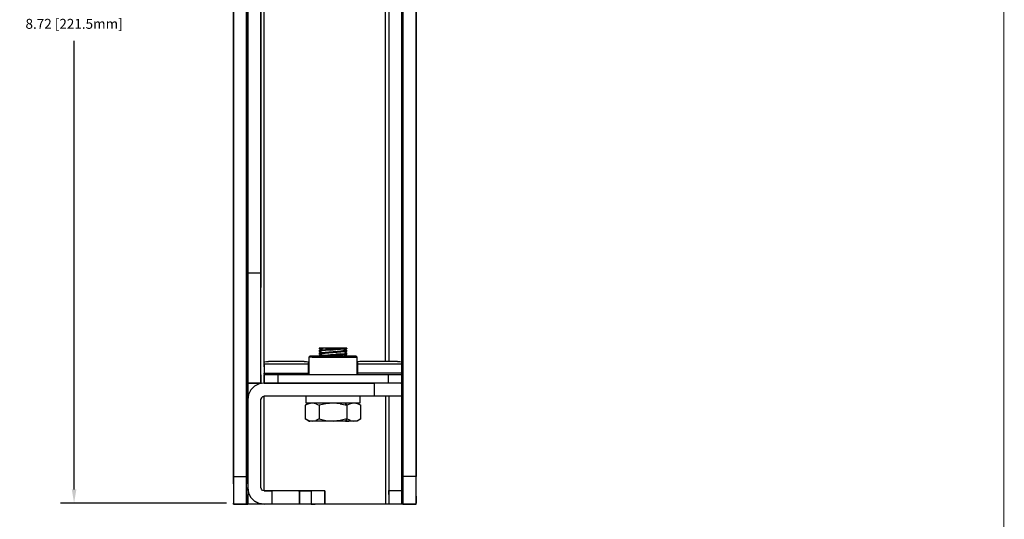
# Model space of a CAD drawing. Extents: x -0.1 to 34.1, y -0.1 to 22.1.
# Drawn here: x 24.8 to 33.8, y 4.7 to 9.2 of the extents above; entities that cross this region are included whole.
import ezdxf

# ---------------------------------------------------------------- set-up
doc = ezdxf.new("R2010")
doc.units = 0
doc.header["$MEASUREMENT"] = 0
doc.header["$PDMODE"] = 2
doc.header["$PDSIZE"] = 0.075
doc.layers.get('Defpoints').update_dxf_attribs({"linetype": 'CONTINUOUS'})
for name, color, linetype in [('Dimension', 6, 'CONTINUOUS'), ('Object', 5, 'CONTINUOUS'), ('Title Block', 3, 'CONTINUOUS')]:
    doc.layers.add(name, color=color, linetype=linetype)
doc.styles.get("Standard").update_dxf_attribs({"font": 'technic_.ttf'})
doc.dimstyles.get("Standard").update_dxf_attribs({"dimtxt": 0.09, "dimasz": 0.125, "dimexe": 0.125, "dimexo": 0.0625, "dimgap": 0.09, "dimtad": 0, "dimtih": 1, "dimtoh": 1, "dimzin": 0, "dimdsep": 46, "dimtxsty": 'STANDARD', "dimcen": 0.09, "dimadec": 0, "dimazin": 0, "dimtfac": 1, "dimtofl": 0, "dimtmove": 0, "dimatfit": 3, "dimfxl": 1, "dimtolj": 1, "dimtzin": 0, "dimarcsym": 0})

# ---------------------------------------------------------------- blocks, each defined once
blk = doc.blocks.new('*D2')
at = {"layer": 'Defpoints', "color": 0}
for p in [(26.75, 13.5437), (25.3026, 4.8315), (26.75, 4.8315)]:
    blk.add_point(p, dxfattribs=at)
at = {"layer": 'Dimension', "color": 0, "lineweight": -2}
for p, q in [((26.6875, 13.5437), (25.1776, 13.5437)), ((25.3026, 13.4187), (25.3026, 9.3406)), ((25.3026, 4.9565), (25.3026, 9.0346)), ((26.6875, 4.8315), (25.1776, 4.8315))]:
    blk.add_line(p, q, dxfattribs=at)
at = {"layer": 'Dimension', "color": 0}
for points in [[(25.2817, 13.4187), (25.3234, 13.4187), (25.3026, 13.5437)], [(25.2817, 4.9565), (25.3234, 4.9565), (25.3026, 4.8315)]]:
    blk.add_solid(points, dxfattribs=at)
at = {"layer": 'Dimension', "color": 0, "insert": (25.3026, 9.1876), "char_height": 0.09, "attachment_point": 5}
blk.add_mtext('\\A1;8.72 [221.5mm]', dxfattribs=at)

msp = doc.modelspace()

# ---------------------------------------------------------------- linework, layer by layer
at = {"layer": 'Object'}
for p, q in [((27.03, 6.1148), (27.03, 13.4237)), ((28.1311, 6.1193), (28.1311, 13.4237)), ((28.1611, 13.4193), (28.1611, 6.1193)), ((28.1611, 13.4193), (28.1611, 6.1193)), ((28.2811, 6.1148), (28.2811, 13.4193)), ((28.2811, 13.4193), (28.2811, 6.1148)), ((28.2911, 13.4193), (28.2911, 5.0737)), ((28.2911, 5.0737), (28.2911, 13.4193)), ((28.4111, 5.0737), (28.4111, 13.4193)), ((28.4111, 13.4193), (28.4111, 5.0737)), ((26.88, 13.2193), (26.88, 6.9237)), ((26.88, 6.9237), (26.88, 13.2193)), ((27, 6.9237), (27, 13.2193)), ((27, 13.2193), (27, 6.9237)), ((26.75, 11.4237), (26.75, 5.0737)), ((26.75, 5.0737), (26.75, 11.4237)), ((26.87, 5.0737), (26.87, 11.4237)), ((26.87, 11.4237), (26.87, 5.0737)), ((26.88, 6.9237), (26.88, 6.7926)), ((26.88, 6.7926), (26.88, 6.9237)), ((26.88, 6.9237), (27, 6.9237)), ((27, 6.7926), (27, 6.9237)), ((27, 6.9237), (27, 6.7926)), ((26.88, 6.7926), (26.88, 6.6648)), ((26.88, 6.7926), (26.88, 6.6648)), ((27, 6.6648), (27, 6.7926)), ((27, 6.6648), (27, 6.7926)), ((26.88, 6.6648), (26.88, 6.5404)), ((26.88, 6.6648), (26.88, 6.5404)), ((27, 6.5404), (27, 6.6648)), ((27, 6.5404), (27, 6.6648)), ((26.88, 6.5404), (26.88, 6.4237)), ((26.88, 6.5404), (26.88, 6.4237)), ((27, 6.4237), (27, 6.5404)), ((27, 6.4237), (27, 6.5404)), ((26.88, 6.4237), (26.88, 6.3148)), ((26.88, 6.4237), (26.88, 6.3148)), ((27, 6.3148), (27, 6.4237)), ((27, 6.3148), (27, 6.4237)), ((26.88, 6.3148), (26.88, 6.2159)), ((26.88, 6.3148), (26.88, 6.2159)), ((27, 6.2159), (27, 6.3148)), ((27, 6.2159), (27, 6.3148)), ((26.88, 6.2159), (26.88, 6.1304)), ((26.88, 6.2159), (26.88, 6.1304)), ((27, 6.1304), (27, 6.2159)), ((27, 6.1304), (27, 6.2159)), ((27.53, 6.2415), (27.53, 6.2371)), ((27.5322, 6.2415), (27.53, 6.2415)), ((27.5322, 6.2415), (27.53, 6.2415)), ((27.53, 6.2371), (27.5344, 6.2393)), ((27.5444, 6.2282), (27.53, 6.2371)), ((27.53, 6.2204), (27.5556, 6.2348)), ((27.5378, 6.2226), (27.53, 6.2204)), ((27.53, 6.2204), (27.53, 6.2126)), ((27.53, 6.2126), (27.5333, 6.2137)), ((27.5333, 6.2104), (27.53, 6.2126)), ((27.53, 6.1959), (27.5444, 6.2037)), ((27.5333, 6.1971), (27.53, 6.1959)), ((27.53, 6.1959), (27.53, 6.1871)), ((27.53, 6.1871), (27.5333, 6.1893)), ((27.5444, 6.1782), (27.53, 6.1871)), ((27.5556, 6.1848), (27.53, 6.1704)), ((27.5378, 6.2415), (27.5322, 6.2415)), ((27.5378, 6.2415), (27.5322, 6.2415)), ((27.54, 6.2159), (27.5333, 6.2137)), ((27.5556, 6.1982), (27.5333, 6.2104)), ((27.54, 6.1982), (27.5333, 6.1971)), ((27.54, 6.1904), (27.5333, 6.1893)), ((27.54, 6.1737), (27.5333, 6.1715)), ((27.5467, 6.2415), (27.5344, 6.2393)), ((27.5467, 6.2415), (27.5378, 6.2415)), ((27.5467, 6.2415), (27.5378, 6.2415)), ((27.5378, 6.2226), (27.5567, 6.2259)), ((27.54, 6.2159), (27.5511, 6.2171)), ((27.5511, 6.2004), (27.54, 6.1982)), ((27.5511, 6.1915), (27.54, 6.1904)), ((27.54, 6.1737), (27.5511, 6.1748)), ((27.5556, 6.2415), (27.5467, 6.2415)), ((27.5556, 6.2415), (27.5467, 6.2415)), ((27.5667, 6.2182), (27.5511, 6.2171)), ((27.5556, 6.1915), (27.5511, 6.1915)), ((27.5511, 6.1748), (27.5667, 6.1771)), ((27.5556, 6.2415), (27.5556, 6.2348)), ((27.5589, 6.2415), (27.5556, 6.2415)), ((27.5589, 6.2415), (27.5556, 6.2415)), ((27.5633, 6.2382), (27.5556, 6.2348)), ((27.5633, 6.2015), (27.5556, 6.1982)), ((27.5556, 6.1982), (27.5556, 6.1848)), ((27.5633, 6.1882), (27.5556, 6.1848)), ((27.5567, 6.2259), (27.5867, 6.2282)), ((27.57, 6.2415), (27.5589, 6.2415)), ((27.57, 6.2415), (27.5589, 6.2415)), ((27.5867, 6.2415), (27.5633, 6.2382)), ((27.5633, 6.2015), (27.5844, 6.2037)), ((27.5844, 6.1915), (27.5633, 6.1882)), ((27.5856, 6.2204), (27.5667, 6.2182)), ((27.5667, 6.1771), (27.5856, 6.1782)), ((27.5867, 6.2415), (27.57, 6.2415)), ((27.5867, 6.2415), (27.57, 6.2415)), ((27.5844, 6.2037), (27.6178, 6.2071)), ((27.6178, 6.1937), (27.5844, 6.1915)), ((27.6078, 6.2215), (27.5856, 6.2204)), ((27.5856, 6.1782), (27.6078, 6.1793)), ((27.5867, 6.2415), (27.6056, 6.2415)), ((27.6056, 6.2415), (27.5867, 6.2415)), ((27.5867, 6.2282), (27.6244, 6.2304)), ((27.6056, 6.2415), (27.6278, 6.2415)), ((27.6278, 6.2415), (27.6056, 6.2415)), ((27.6311, 6.2237), (27.6078, 6.2215)), ((27.6078, 6.1793), (27.6311, 6.1815)), ((27.6311, 6.1737), (27.6078, 6.1715)), ((27.6178, 6.2071), (27.6556, 6.2104)), ((27.6556, 6.1971), (27.6178, 6.1937)), ((27.6244, 6.2304), (27.6644, 6.2337)), ((27.6522, 6.2415), (27.6278, 6.2415)), ((27.6522, 6.2415), (27.6278, 6.2415)), ((27.6311, 6.2237), (27.6556, 6.2248)), ((27.6311, 6.1815), (27.6556, 6.1826)), ((27.6556, 6.1748), (27.6311, 6.1737)), ((27.6778, 6.2415), (27.6522, 6.2415)), ((27.6778, 6.2415), (27.6522, 6.2415)), ((27.68, 6.2259), (27.6556, 6.2248)), ((27.6556, 6.2104), (27.6933, 6.2137)), ((27.6933, 6.2004), (27.6556, 6.1971)), ((27.6556, 6.1826), (27.68, 6.1848)), ((27.68, 6.1759), (27.6556, 6.1748)), ((27.6644, 6.2337), (27.7044, 6.2359)), ((27.7033, 6.2415), (27.6778, 6.2415)), ((27.7033, 6.2415), (27.6778, 6.2415)), ((27.7033, 6.2282), (27.68, 6.2259)), ((27.7033, 6.1859), (27.68, 6.1848)), ((27.7033, 6.1782), (27.68, 6.1759)), ((27.6933, 6.2137), (27.7267, 6.2171)), ((27.7267, 6.2037), (27.6933, 6.2004)), ((27.7267, 6.2415), (27.7033, 6.2415)), ((27.7267, 6.2415), (27.7033, 6.2415)), ((27.7244, 6.2293), (27.7033, 6.2282)), ((27.7244, 6.1882), (27.7033, 6.1859)), ((27.7256, 6.1793), (27.7033, 6.1782)), ((27.7044, 6.2359), (27.7389, 6.2393)), ((27.7444, 6.2315), (27.7244, 6.2293)), ((27.7244, 6.1882), (27.7444, 6.1893)), ((27.7256, 6.1793), (27.7444, 6.1815)), ((27.7478, 6.2415), (27.7267, 6.2415)), ((27.7478, 6.2415), (27.7267, 6.2415)), ((27.7267, 6.2171), (27.7478, 6.2193)), ((27.7478, 6.2071), (27.7267, 6.2037)), ((27.7644, 6.2415), (27.7389, 6.2393)), ((27.76, 6.2326), (27.7444, 6.2315)), ((27.7444, 6.1893), (27.76, 6.1904)), ((27.76, 6.1826), (27.7444, 6.1815)), ((27.7478, 6.2415), (27.7644, 6.2415)), ((27.7644, 6.2415), (27.7478, 6.2415)), ((27.7478, 6.2193), (27.7556, 6.2226)), ((27.7556, 6.2104), (27.7478, 6.2071)), ((27.78, 6.2371), (27.7556, 6.2226)), ((27.7556, 6.2104), (27.7556, 6.2226)), ((27.7556, 6.2148), (27.76, 6.2159)), ((27.7556, 6.2104), (27.78, 6.1959)), ((27.78, 6.1871), (27.7556, 6.1726)), ((27.7589, 6.2082), (27.7711, 6.2093)), ((27.76, 6.2326), (27.7711, 6.2337)), ((27.7711, 6.2171), (27.76, 6.2159)), ((27.7711, 6.1926), (27.76, 6.1904)), ((27.76, 6.1826), (27.7711, 6.1837)), ((27.7733, 6.2415), (27.7644, 6.2415)), ((27.7733, 6.2415), (27.7644, 6.2415)), ((27.7656, 6.2282), (27.78, 6.2204)), ((27.7778, 6.2104), (27.7656, 6.2037)), ((27.7656, 6.1782), (27.78, 6.1704)), ((27.7711, 6.2337), (27.7778, 6.2359)), ((27.7778, 6.2193), (27.7711, 6.2171)), ((27.7711, 6.2093), (27.7778, 6.2104)), ((27.7778, 6.1937), (27.7711, 6.1926)), ((27.7711, 6.1837), (27.7778, 6.1859)), ((27.7789, 6.2415), (27.7733, 6.2415)), ((27.7789, 6.2415), (27.7733, 6.2415)), ((27.7778, 6.2359), (27.78, 6.2371)), ((27.78, 6.2204), (27.7778, 6.2193)), ((27.7778, 6.2104), (27.78, 6.2126)), ((27.78, 6.1959), (27.7778, 6.1937)), ((27.7778, 6.1859), (27.78, 6.1871)), ((27.7789, 6.2415), (27.78, 6.2415)), ((27.78, 6.2415), (27.7789, 6.2415)), ((27.78, 6.2415), (27.78, 6.2371)), ((27.78, 6.2126), (27.78, 6.2204)), ((27.78, 6.1871), (27.78, 6.1959)), ((26.88, 6.1304), (26.88, 6.0571)), ((26.88, 6.0571), (26.88, 6.1304)), ((27, 6.0571), (27, 6.1304)), ((27, 6.0571), (27, 6.1304)), ((27.03, 6.1148), (27.0356, 6.1171)), ((27.03, 6.0982), (27.03, 6.1148)), ((27.03, 6.0982), (27.03, 6.1148)), ((27.03, 6.0893), (27.03, 6.0982)), ((27.03, 6.0893), (27.03, 6.0982)), ((27.03, 6.0982), (27.4333, 6.0982)), ((27.03, 6.0893), (27.03, 6.0704)), ((27.03, 6.0704), (27.03, 6.0893)), ((27.0356, 6.1171), (27.05, 6.1193)), ((27.05, 6.1193), (27.07, 6.1193)), ((27.3933, 6.1193), (27.07, 6.1193)), ((27.3933, 6.1193), (27.4133, 6.1193)), ((27.4133, 6.1193), (27.4278, 6.1171)), ((27.4278, 6.1171), (27.4333, 6.1148)), ((27.4333, 6.0982), (27.4333, 6.1148)), ((27.4333, 6.1148), (27.4333, 6.0982)), ((27.4333, 6.0893), (27.4333, 6.0982)), ((27.4333, 6.0982), (27.4333, 6.0893)), ((27.4333, 6.0704), (27.4333, 6.0893)), ((27.4333, 6.0893), (27.4333, 6.0704)), ((27.4456, 6.1682), (27.4356, 6.1582)), ((27.4433, 6.1582), (27.4356, 6.1582)), ((27.4356, 6.1582), (27.4356, 5.9982)), ((27.4644, 6.1582), (27.4433, 6.1582)), ((27.4544, 6.1682), (27.4456, 6.1682)), ((27.4544, 6.1682), (27.4456, 6.1682)), ((27.4789, 6.1682), (27.4544, 6.1682)), ((27.4789, 6.1682), (27.4544, 6.1682)), ((27.4644, 6.1582), (27.5, 6.1582)), ((27.5178, 6.1682), (27.4789, 6.1682)), ((27.5178, 6.1682), (27.4789, 6.1682)), ((27.5, 6.1582), (27.5456, 6.1582)), ((27.5678, 6.1682), (27.5178, 6.1682)), ((27.5678, 6.1682), (27.5178, 6.1682)), ((27.5333, 6.1715), (27.53, 6.1704)), ((27.53, 6.1704), (27.53, 6.1682)), ((27.5456, 6.1582), (27.5989, 6.1582)), ((27.5856, 6.1704), (27.5667, 6.1682)), ((27.6256, 6.1682), (27.5678, 6.1682)), ((27.6256, 6.1682), (27.5678, 6.1682)), ((27.6078, 6.1715), (27.5856, 6.1704)), ((27.5989, 6.1582), (27.6556, 6.1582)), ((27.6856, 6.1682), (27.6256, 6.1682)), ((27.6856, 6.1682), (27.6256, 6.1682)), ((27.6556, 6.1582), (27.7122, 6.1582)), ((27.7422, 6.1682), (27.6856, 6.1682)), ((27.7422, 6.1682), (27.6856, 6.1682)), ((27.7122, 6.1582), (27.7656, 6.1582)), ((27.7367, 6.1682), (27.7478, 6.1693)), ((27.7933, 6.1682), (27.7422, 6.1682)), ((27.7933, 6.1682), (27.7422, 6.1682)), ((27.7478, 6.1693), (27.7556, 6.1726)), ((27.7556, 6.1682), (27.7556, 6.1726)), ((27.7656, 6.1582), (27.8111, 6.1582)), ((27.7744, 6.1682), (27.7778, 6.1693)), ((27.78, 6.1704), (27.7778, 6.1693)), ((27.78, 6.1682), (27.78, 6.1704)), ((27.8322, 6.1682), (27.7933, 6.1682)), ((27.8322, 6.1682), (27.7933, 6.1682)), ((27.8111, 6.1582), (27.8456, 6.1582)), ((27.8567, 6.1682), (27.8322, 6.1682)), ((27.8567, 6.1682), (27.8322, 6.1682)), ((27.8456, 6.1582), (27.8678, 6.1582)), ((27.8656, 6.1682), (27.8567, 6.1682)), ((27.8656, 6.1682), (27.8567, 6.1682)), ((27.8756, 6.1582), (27.8656, 6.1682)), ((27.8678, 6.1582), (27.8756, 6.1582)), ((27.8756, 5.9982), (27.8756, 6.1582)), ((27.8833, 6.1171), (27.8778, 6.1148)), ((27.8778, 6.0982), (27.8778, 6.1148)), ((27.8778, 6.1148), (27.8778, 6.0982)), ((27.8778, 6.0893), (27.8778, 6.0982)), ((27.8778, 6.0893), (27.8778, 6.0982)), ((27.8778, 6.0982), (28.2811, 6.0982)), ((27.8778, 6.0893), (27.8778, 6.0704)), ((27.8778, 6.0893), (27.8778, 6.0704)), ((27.8978, 6.1193), (27.8833, 6.1171)), ((27.9178, 6.1193), (27.8978, 6.1193)), ((28.2411, 6.1193), (27.9178, 6.1193)), ((28.2411, 6.1193), (28.2611, 6.1193)), ((28.2611, 6.1193), (28.2756, 6.1171)), ((28.2756, 6.1171), (28.2811, 6.1148)), ((28.2811, 6.0982), (28.2811, 6.1148)), ((28.2811, 6.1148), (28.2811, 6.0982)), ((28.2811, 6.0893), (28.2811, 6.0982)), ((28.2811, 6.0982), (28.2811, 6.0893)), ((28.2811, 6.0704), (28.2811, 6.0893)), ((28.2811, 6.0704), (28.2811, 6.0893)), ((26.88, 6.0571), (26.88, 5.9993)), ((26.88, 5.9993), (26.88, 6.0571)), ((26.88, 5.9993), (26.88, 5.9571)), ((26.88, 5.9993), (26.88, 5.9571)), ((27, 5.9993), (27, 6.0571)), ((27, 5.9993), (27, 6.0571)), ((27, 5.9571), (27, 5.9993)), ((27, 5.9993), (27, 5.9571)), ((27.03, 6.0704), (27.03, 6.0437)), ((27.03, 6.0704), (27.03, 6.0437)), ((27.03, 6.0437), (27.03, 6.0126)), ((27.03, 6.0437), (27.03, 6.0126)), ((27.03, 6.0059), (27.03, 6.0126)), ((27.03, 6.0126), (27.4333, 6.0126)), ((27.03, 6.0126), (27.03, 6.0059)), ((27.03, 6.0059), (27.03, 6.0004)), ((27.03, 6.0059), (27.03, 6.0004)), ((27.03, 6.0004), (27.03, 5.9982)), ((27.03, 5.9982), (27.03, 6.0004)), ((27.0367, 5.9982), (27.03, 5.9982)), ((27.0367, 5.9982), (27.03, 5.9982)), ((27.03, 5.9982), (27.03, 5.9237)), ((27.03, 5.9237), (27.03, 5.9982)), ((27.0544, 5.9982), (27.0367, 5.9982)), ((27.0544, 5.9982), (27.0367, 5.9982)), ((27.0822, 5.9982), (27.0544, 5.9982)), ((27.0822, 5.9982), (27.0544, 5.9982)), ((27.1167, 5.9982), (27.0822, 5.9982)), ((27.1167, 5.9982), (27.0822, 5.9982)), ((27.1556, 5.9982), (27.1167, 5.9982)), ((27.1556, 5.9982), (27.1167, 5.9982)), ((28.1556, 5.9982), (27.1556, 5.9982)), ((28.1556, 5.9982), (27.1556, 5.9982)), ((27.1556, 5.9237), (27.1556, 5.9982)), ((27.4333, 6.0437), (27.4333, 6.0704)), ((27.4333, 6.0437), (27.4333, 6.0704)), ((27.4333, 6.0126), (27.4333, 6.0437)), ((27.4333, 6.0126), (27.4333, 6.0437)), ((27.4333, 6.0126), (27.4333, 6.0059)), ((27.4333, 6.0059), (27.4333, 6.0126)), ((27.4333, 6.0004), (27.4333, 6.0059)), ((27.4333, 6.0059), (27.4333, 6.0004)), ((27.4333, 5.9982), (27.4333, 6.0004)), ((27.4333, 6.0004), (27.4333, 5.9982)), ((27.8778, 6.0704), (27.8778, 6.0437)), ((27.8778, 6.0704), (27.8778, 6.0437)), ((27.8778, 6.0437), (27.8778, 6.0126)), ((27.8778, 6.0126), (27.8778, 6.0437)), ((27.8778, 6.0126), (27.8778, 6.0059)), ((28.2811, 6.0126), (27.8778, 6.0126)), ((27.8778, 6.0126), (27.8778, 6.0059)), ((27.8778, 6.0059), (27.8778, 6.0004)), ((27.8778, 6.0059), (27.8778, 6.0004)), ((27.8778, 6.0004), (27.8778, 5.9982)), ((27.8778, 6.0004), (27.8778, 5.9982)), ((28.1944, 5.9982), (28.1556, 5.9982)), ((28.1944, 5.9982), (28.1556, 5.9982)), ((28.1556, 5.9982), (28.1556, 5.9237)), ((28.2289, 5.9982), (28.1944, 5.9982)), ((28.2289, 5.9982), (28.1944, 5.9982)), ((28.2567, 5.9982), (28.2289, 5.9982)), ((28.2567, 5.9982), (28.2289, 5.9982)), ((28.2744, 5.9982), (28.2567, 5.9982)), ((28.2744, 5.9982), (28.2567, 5.9982)), ((28.2811, 5.9982), (28.2744, 5.9982)), ((28.2744, 5.9982), (28.2811, 5.9982)), ((28.2811, 6.0437), (28.2811, 6.0704)), ((28.2811, 6.0437), (28.2811, 6.0704)), ((28.2811, 6.0126), (28.2811, 6.0437)), ((28.2811, 6.0126), (28.2811, 6.0437)), ((28.2811, 6.0059), (28.2811, 6.0126)), ((28.2811, 6.0059), (28.2811, 6.0126)), ((28.2811, 6.0004), (28.2811, 6.0059)), ((28.2811, 6.0004), (28.2811, 6.0059)), ((28.2811, 5.9982), (28.2811, 6.0004)), ((28.2811, 5.9982), (28.2811, 6.0004)), ((28.2811, 5.9237), (28.2811, 5.9982)), ((28.2811, 5.9982), (28.2811, 5.9237)), ((26.88, 5.9571), (26.88, 5.9315)), ((26.88, 5.9571), (26.88, 5.9315)), ((26.88, 5.9315), (26.88, 5.9237)), ((26.88, 5.9315), (26.88, 5.9237)), ((26.88, 5.9237), (26.88, 5.7737)), ((26.88, 5.7737), (26.88, 5.9237)), ((26.88, 5.9237), (27, 5.9237)), ((27, 5.9237), (26.88, 5.9237)), ((26.9844, 5.9159), (26.9422, 5.8948)), ((26.9844, 5.9159), (26.9422, 5.8948)), ((27.03, 5.9237), (26.9844, 5.9159)), ((27.03, 5.9237), (26.9844, 5.9159)), ((27, 5.9315), (27, 5.9571)), ((27, 5.9571), (27, 5.9315)), ((27, 5.9315), (27, 5.9237)), ((27, 5.9237), (27, 5.9315)), ((27, 5.9237), (27, 5.9182)), ((27, 5.9237), (27, 5.9182)), ((27.03, 5.9237), (28.03, 5.9237)), ((28.03, 5.9237), (27.03, 5.9237)), ((28.03, 5.9237), (28.03, 5.8037)), ((28.0956, 5.9237), (28.03, 5.9237)), ((28.0956, 5.9237), (28.03, 5.9237)), ((28.1556, 5.9237), (28.0956, 5.9237)), ((28.1556, 5.9237), (28.0956, 5.9237)), ((28.2078, 5.9237), (28.1556, 5.9237)), ((28.2078, 5.9237), (28.1556, 5.9237)), ((28.2467, 5.9237), (28.2078, 5.9237)), ((28.2467, 5.9237), (28.2078, 5.9237)), ((28.2722, 5.9237), (28.2467, 5.9237)), ((28.2722, 5.9237), (28.2467, 5.9237)), ((28.2722, 5.9237), (28.2811, 5.9237)), ((28.2811, 5.9237), (28.2722, 5.9237)), ((28.2811, 5.9237), (28.2811, 5.8037)), ((28.2811, 5.8037), (28.2811, 5.9237)), ((26.8878, 5.8193), (26.88, 5.7737)), ((26.8878, 5.8193), (26.88, 5.7737)), ((26.9089, 5.8615), (26.8878, 5.8193)), ((26.9089, 5.8615), (26.8878, 5.8193)), ((26.9422, 5.8948), (26.9089, 5.8615)), ((26.9422, 5.8948), (26.9089, 5.8615)), ((26.88, 5.7737), (26.88, 4.9737)), ((26.88, 5.7737), (26.88, 4.9737)), ((27, 5.7737), (27.0044, 5.7882)), ((27.0044, 5.7882), (27, 5.7737)), ((27, 4.9737), (27, 5.7737)), ((27, 4.9737), (27, 5.7737)), ((27.0044, 5.7882), (27.0156, 5.7993)), ((27.0156, 5.7993), (27.0044, 5.7882)), ((27.0156, 5.7993), (27.03, 5.8037)), ((27.03, 5.8037), (27.0156, 5.7993)), ((28.03, 5.8037), (27.03, 5.8037)), ((28.03, 5.8037), (27.03, 5.8037)), ((27.03, 4.9437), (27.03, 5.8037)), ((27.4367, 5.7415), (27.4022, 5.7215)), ((27.4344, 5.7359), (27.4022, 5.7215)), ((27.4111, 5.7415), (27.4111, 5.8037)), ((27.4211, 5.7415), (27.4111, 5.7415)), ((27.4211, 5.7415), (27.4111, 5.7415)), ((27.4456, 5.7415), (27.4211, 5.7415)), ((27.4456, 5.7415), (27.4211, 5.7415)), ((27.4656, 5.7415), (27.4344, 5.7359)), ((27.4856, 5.7415), (27.4456, 5.7415)), ((27.4856, 5.7415), (27.4456, 5.7415)), ((27.4978, 5.7359), (27.4656, 5.7415)), ((27.5367, 5.7415), (27.4856, 5.7415)), ((27.5367, 5.7415), (27.4856, 5.7415)), ((27.4978, 5.7359), (27.5289, 5.7215)), ((27.5911, 5.7359), (27.5289, 5.7215)), ((27.5956, 5.7415), (27.5367, 5.7415)), ((27.5956, 5.7415), (27.5367, 5.7415)), ((27.6556, 5.7415), (27.5911, 5.7359)), ((27.6578, 5.7415), (27.5956, 5.7415)), ((27.6578, 5.7415), (27.5956, 5.7415)), ((27.7189, 5.7359), (27.6556, 5.7415)), ((27.7211, 5.7415), (27.6578, 5.7415)), ((27.7211, 5.7415), (27.6578, 5.7415)), ((27.7189, 5.7359), (27.7822, 5.7215)), ((27.7789, 5.7415), (27.7211, 5.7415)), ((27.7789, 5.7415), (27.7211, 5.7415)), ((27.7822, 5.7215), (27.7689, 5.7415)), ((27.8289, 5.7415), (27.7789, 5.7415)), ((27.8289, 5.7415), (27.7789, 5.7415)), ((27.8133, 5.7359), (27.7822, 5.7215)), ((27.8456, 5.7415), (27.8133, 5.7359)), ((27.8678, 5.7415), (27.8289, 5.7415)), ((27.8678, 5.7415), (27.8289, 5.7415)), ((27.8767, 5.7359), (27.8456, 5.7415)), ((27.8922, 5.7415), (27.8678, 5.7415)), ((27.8922, 5.7415), (27.8678, 5.7415)), ((27.8744, 5.7415), (27.9089, 5.7215)), ((27.9089, 5.7215), (27.8767, 5.7359)), ((27.9, 5.7415), (27.8922, 5.7415)), ((27.9, 5.7415), (27.8922, 5.7415)), ((27.9, 5.8037), (27.9, 5.7415)), ((28.0956, 5.8037), (28.03, 5.8037)), ((28.0956, 5.8037), (28.03, 5.8037)), ((28.1556, 5.8037), (28.0956, 5.8037)), ((28.1556, 5.8037), (28.0956, 5.8037)), ((28.1311, 5.8037), (28.1311, 4.8237)), ((28.2078, 5.8037), (28.1556, 5.8037)), ((28.2078, 5.8037), (28.1556, 5.8037)), ((28.1611, 5.8037), (28.1611, 4.9482)), ((28.1611, 5.8037), (28.1611, 4.9482)), ((28.2467, 5.8037), (28.2078, 5.8037)), ((28.2467, 5.8037), (28.2078, 5.8037)), ((28.2722, 5.8037), (28.2467, 5.8037)), ((28.2722, 5.8037), (28.2467, 5.8037)), ((28.2811, 5.8037), (28.2722, 5.8037)), ((28.2811, 5.8037), (28.2722, 5.8037)), ((28.2811, 4.9482), (28.2811, 5.8037)), ((28.2811, 4.9482), (28.2811, 5.8037)), ((27.4022, 5.7215), (27.4022, 5.5982)), ((27.5289, 5.7215), (27.5289, 5.5982)), ((27.7822, 5.7215), (27.7822, 5.5982)), ((27.9089, 5.5982), (27.9089, 5.7215)), ((27.4367, 5.5782), (27.4022, 5.5982)), ((27.4022, 5.5982), (27.4344, 5.5837)), ((27.4344, 5.5837), (27.4656, 5.5782)), ((27.4367, 5.5782), (27.4444, 5.5782)), ((27.4444, 5.5782), (27.4367, 5.5782)), ((27.4656, 5.5782), (27.4444, 5.5782)), ((27.4656, 5.5782), (27.4444, 5.5782)), ((27.4656, 5.5782), (27.4978, 5.5837)), ((27.5011, 5.5782), (27.4656, 5.5782)), ((27.5011, 5.5782), (27.4656, 5.5782)), ((27.5289, 5.5982), (27.4978, 5.5837)), ((27.5456, 5.5782), (27.5011, 5.5782)), ((27.5456, 5.5782), (27.5011, 5.5782)), ((27.5289, 5.5982), (27.5911, 5.5837)), ((27.5989, 5.5782), (27.5456, 5.5782)), ((27.5989, 5.5782), (27.5456, 5.5782)), ((27.5911, 5.5837), (27.6556, 5.5782)), ((27.6556, 5.5782), (27.5989, 5.5782)), ((27.6556, 5.5782), (27.5989, 5.5782)), ((27.7189, 5.5837), (27.6556, 5.5782)), ((27.6956, 5.5782), (27.6556, 5.5782)), ((27.6956, 5.5782), (27.6556, 5.5782)), ((27.7333, 5.5782), (27.6956, 5.5782)), ((27.7333, 5.5782), (27.6956, 5.5782)), ((27.7822, 5.5982), (27.7189, 5.5837)), ((27.7689, 5.5782), (27.7333, 5.5782)), ((27.7689, 5.5782), (27.7333, 5.5782)), ((27.7822, 5.5982), (27.7689, 5.5782)), ((27.7989, 5.5782), (27.7689, 5.5782)), ((27.7689, 5.5782), (27.7989, 5.5782)), ((27.8133, 5.5837), (27.7822, 5.5982)), ((27.8244, 5.5782), (27.7989, 5.5782)), ((27.8244, 5.5782), (27.7989, 5.5782)), ((27.8133, 5.5837), (27.8456, 5.5782)), ((27.8456, 5.5782), (27.8244, 5.5782)), ((27.8456, 5.5782), (27.8244, 5.5782)), ((27.8456, 5.5782), (27.8767, 5.5837)), ((27.8667, 5.5782), (27.8456, 5.5782)), ((27.8667, 5.5782), (27.8456, 5.5782)), ((27.8744, 5.5782), (27.8667, 5.5782)), ((27.8744, 5.5782), (27.8667, 5.5782)), ((27.9089, 5.5982), (27.8744, 5.5782)), ((27.8767, 5.5837), (27.9089, 5.5982)), ((26.75, 5.0737), (26.75, 5.0082)), ((26.75, 5.0082), (26.75, 5.0737)), ((26.75, 5.0737), (26.87, 5.0737)), ((26.87, 5.0082), (26.87, 5.0737)), ((26.87, 5.0737), (26.87, 5.0082)), ((28.2911, 5.0737), (28.2911, 5.0082)), ((28.4111, 5.0737), (28.2911, 5.0737)), ((28.2911, 5.0737), (28.2911, 5.0082)), ((28.4111, 5.0082), (28.4111, 5.0737)), ((28.4111, 5.0082), (28.4111, 5.0737)), ((26.75, 5.0082), (26.75, 4.9482)), ((26.75, 5.0082), (26.75, 4.9482)), ((26.75, 4.9482), (26.75, 4.8959)), ((26.75, 4.9482), (26.75, 4.8959)), ((26.87, 4.9482), (26.87, 5.0082)), ((26.87, 4.9482), (26.87, 5.0082)), ((26.87, 4.8959), (26.87, 4.9482)), ((26.87, 4.8959), (26.87, 4.9482)), ((26.8878, 4.9271), (26.88, 4.9737)), ((26.88, 4.9737), (26.8878, 4.9271)), ((26.88, 4.9737), (26.88, 4.9482)), ((26.88, 4.9482), (26.88, 4.9737)), ((26.88, 4.9482), (26.88, 4.9093)), ((26.8833, 4.9482), (26.88, 4.9482)), ((26.88, 4.9482), (26.88, 4.9093)), ((26.9089, 4.8848), (26.8878, 4.9271)), ((26.8878, 4.9271), (26.9089, 4.8848)), ((27.0044, 4.9582), (27, 4.9737)), ((27.0044, 4.9582), (27, 4.9737)), ((27.0156, 4.9471), (27.0044, 4.9582)), ((27.0156, 4.9471), (27.0044, 4.9582)), ((27.03, 4.9437), (27.0156, 4.9471)), ((27.03, 4.9437), (27.0156, 4.9471)), ((27.1, 4.9437), (27.03, 4.9437)), ((27.03, 4.9437), (27.1, 4.9437)), ((27.1656, 4.9437), (27.1, 4.9437)), ((27.1, 4.9437), (27.1, 4.8237)), ((27.1656, 4.9437), (27.1, 4.9437)), ((27.2256, 4.9437), (27.1656, 4.9437)), ((27.2256, 4.9437), (27.1656, 4.9437)), ((27.2778, 4.9437), (27.2256, 4.9437)), ((27.2778, 4.9437), (27.2256, 4.9437)), ((27.3167, 4.9437), (27.2778, 4.9437)), ((27.3167, 4.9437), (27.2778, 4.9437)), ((27.3422, 4.9437), (27.3167, 4.9437)), ((27.3422, 4.9437), (27.3167, 4.9437)), ((27.35, 4.9437), (27.3422, 4.9437)), ((27.3422, 4.9437), (27.35, 4.9437)), ((27.35, 4.9437), (27.4556, 4.9437)), ((27.4556, 4.9437), (27.35, 4.9437)), ((27.35, 4.8237), (27.35, 4.9437)), ((27.35, 4.9437), (27.35, 4.8237)), ((27.4556, 4.9437), (27.4556, 4.8237)), ((27.4944, 4.9437), (27.4556, 4.9437)), ((27.4944, 4.9437), (27.4556, 4.9437)), ((27.5289, 4.9437), (27.4944, 4.9437)), ((27.5289, 4.9437), (27.4944, 4.9437)), ((27.5567, 4.9437), (27.5289, 4.9437)), ((27.5567, 4.9437), (27.5289, 4.9437)), ((27.5744, 4.9437), (27.5567, 4.9437)), ((27.5744, 4.9437), (27.5567, 4.9437)), ((27.58, 4.9437), (27.5744, 4.9437)), ((27.5744, 4.9437), (27.58, 4.9437)), ((27.58, 4.9437), (27.58, 4.8237)), ((27.58, 4.8237), (27.58, 4.9437)), ((28.1611, 4.9482), (28.1611, 4.9093)), ((28.1611, 4.9093), (28.1611, 4.9482)), ((28.1611, 4.9482), (28.2811, 4.9482)), ((28.2811, 4.9093), (28.2811, 4.9482)), ((28.2811, 4.9482), (28.2811, 4.9093)), ((28.2911, 5.0082), (28.2911, 4.9482)), ((28.2911, 5.0082), (28.2911, 4.9482)), ((28.2911, 4.9482), (28.2911, 4.8959)), ((28.2911, 4.9482), (28.2911, 4.8959)), ((28.4111, 4.9482), (28.4111, 5.0082)), ((28.4111, 4.9482), (28.4111, 5.0082)), ((28.4111, 4.8959), (28.4111, 4.9482)), ((28.4111, 4.8959), (28.4111, 4.9482)), ((26.75, 4.8959), (26.75, 4.8571)), ((26.75, 4.8959), (26.75, 4.8571)), ((26.75, 4.8571), (26.75, 4.8315)), ((26.75, 4.8571), (26.75, 4.8315)), ((26.75, 4.8315), (26.75, 4.8237)), ((26.75, 4.8237), (26.75, 4.8315)), ((26.87, 4.8571), (26.87, 4.8959)), ((26.87, 4.8571), (26.87, 4.8959)), ((26.87, 4.8571), (26.87, 4.8315)), ((26.87, 4.8315), (26.87, 4.8571)), ((26.87, 4.8315), (26.87, 4.8237)), ((26.87, 4.8237), (26.87, 4.8315)), ((26.88, 4.9093), (26.88, 4.8748)), ((26.88, 4.8748), (26.88, 4.9093)), ((26.88, 4.8748), (26.88, 4.8471)), ((26.88, 4.8471), (26.88, 4.8748)), ((26.88, 4.8471), (26.88, 4.8293)), ((26.88, 4.8471), (26.88, 4.8293)), ((26.9422, 4.8515), (26.9089, 4.8848)), ((26.9089, 4.8848), (26.9422, 4.8515)), ((26.9844, 4.8304), (26.9422, 4.8515)), ((26.9422, 4.8515), (26.9844, 4.8304)), ((28.1611, 4.9093), (28.1611, 4.8748)), ((28.1611, 4.9093), (28.1611, 4.8748)), ((28.1611, 4.8748), (28.1611, 4.8471)), ((28.1611, 4.8748), (28.1611, 4.8471)), ((28.1611, 4.8471), (28.1611, 4.8293)), ((28.1611, 4.8471), (28.1611, 4.8293)), ((28.2811, 4.8748), (28.2811, 4.9093)), ((28.2811, 4.8748), (28.2811, 4.9093)), ((28.2811, 4.8748), (28.2811, 4.8471)), ((28.2811, 4.8471), (28.2811, 4.8748)), ((28.2811, 4.8471), (28.2811, 4.8293)), ((28.2811, 4.8293), (28.2811, 4.8471)), ((28.2911, 4.8959), (28.2911, 4.8571)), ((28.2911, 4.8959), (28.2911, 4.8571)), ((28.2911, 4.8571), (28.2911, 4.8315)), ((28.2911, 4.8571), (28.2911, 4.8315)), ((28.2911, 4.8315), (28.2911, 4.8237)), ((28.2911, 4.8237), (28.2911, 4.8315)), ((28.4111, 4.8959), (28.4111, 4.8571)), ((28.4111, 4.8571), (28.4111, 4.8959)), ((28.4111, 4.8571), (28.4111, 4.8315)), ((28.4111, 4.8315), (28.4111, 4.8571)), ((28.4111, 4.8237), (28.4111, 4.8315)), ((28.4111, 4.8237), (28.4111, 4.8315)), ((26.87, 4.8237), (26.75, 4.8237)), ((26.75, 4.8237), (26.87, 4.8237)), ((26.87, 4.8237), (26.8744, 4.8237)), ((26.8744, 4.8237), (26.87, 4.8237)), ((26.8744, 4.8237), (26.88, 4.8237)), ((26.88, 4.8237), (26.8744, 4.8237)), ((26.88, 4.8293), (26.88, 4.8237)), ((26.88, 4.8237), (26.88, 4.8293)), ((27, 4.8237), (26.88, 4.8237)), ((27, 4.8237), (26.88, 4.8237)), ((27.03, 4.8237), (26.9844, 4.8304)), ((26.9844, 4.8304), (27.03, 4.8237)), ((27, 4.8237), (27, 4.8271)), ((27, 4.8271), (27, 4.8237)), ((27.0044, 4.8237), (27, 4.8237)), ((27.0044, 4.8237), (27, 4.8237)), ((27.0156, 4.8237), (27.0044, 4.8237)), ((27.0156, 4.8237), (27.0044, 4.8237)), ((27.03, 4.8237), (27.0156, 4.8237)), ((27.03, 4.8237), (27.0156, 4.8237)), ((27.1, 4.8237), (27.03, 4.8237)), ((27.1, 4.8237), (27.03, 4.8237)), ((27.1656, 4.8237), (27.1, 4.8237)), ((27.1656, 4.8237), (27.1, 4.8237)), ((27.2256, 4.8237), (27.1656, 4.8237)), ((27.2256, 4.8237), (27.1656, 4.8237)), ((27.2778, 4.8237), (27.2256, 4.8237)), ((27.2778, 4.8237), (27.2256, 4.8237)), ((27.3167, 4.8237), (27.2778, 4.8237)), ((27.3167, 4.8237), (27.2778, 4.8237)), ((27.3422, 4.8237), (27.3167, 4.8237)), ((27.3422, 4.8237), (27.3167, 4.8237)), ((27.35, 4.8237), (27.3422, 4.8237)), ((27.35, 4.8237), (27.3422, 4.8237)), ((27.4556, 4.8237), (27.35, 4.8237)), ((27.4556, 4.8237), (27.35, 4.8237)), ((27.4944, 4.8237), (27.4556, 4.8237)), ((27.4556, 4.8237), (27.4944, 4.8237)), ((27.5289, 4.8237), (27.4944, 4.8237)), ((27.5289, 4.8237), (27.4944, 4.8237)), ((27.5567, 4.8237), (27.5289, 4.8237)), ((27.5567, 4.8237), (27.5289, 4.8237)), ((27.5744, 4.8237), (27.5567, 4.8237)), ((27.5744, 4.8237), (27.5567, 4.8237)), ((27.58, 4.8237), (27.5744, 4.8237)), ((27.58, 4.8237), (27.5744, 4.8237)), ((28.1311, 4.8237), (27.58, 4.8237)), ((28.1311, 4.8237), (27.58, 4.8237)), ((28.1456, 4.8237), (28.1311, 4.8237)), ((28.1456, 4.8237), (28.1311, 4.8237)), ((28.1567, 4.8237), (28.1456, 4.8237)), ((28.1567, 4.8237), (28.1456, 4.8237)), ((28.1611, 4.8237), (28.1567, 4.8237)), ((28.1611, 4.8237), (28.1567, 4.8237)), ((28.1611, 4.8293), (28.1611, 4.8237)), ((28.1611, 4.8237), (28.1611, 4.8293)), ((28.2811, 4.8237), (28.1611, 4.8237)), ((28.2811, 4.8237), (28.1611, 4.8237)), ((28.2811, 4.8237), (28.2811, 4.8293)), ((28.2811, 4.8237), (28.2811, 4.8293)), ((28.2867, 4.8237), (28.2811, 4.8237)), ((28.2867, 4.8237), (28.2811, 4.8237)), ((28.2911, 4.8237), (28.2867, 4.8237)), ((28.2911, 4.8237), (28.2867, 4.8237)), ((28.2911, 4.8237), (28.4111, 4.8237)), ((28.4111, 4.8237), (28.2911, 4.8237))]:
    msp.add_line(p, q, dxfattribs=at)
at = {"layer": 'Title Block', "const_width": 0.01}
msp.add_lwpolyline([(33.75, 0.25), (0.25, 0.25), (0.25, 21.75), (33.75, 21.75)], close=True, dxfattribs=at)

# ---------------------------------------------------------------- dimensions: what is measured, and where the dimension line sits
at = {"layer": 'Dimension'}
dim = msp.add_linear_dim(base=(25.3026, 4.8315), p1=(26.75, 13.5437), p2=(26.75, 4.8315), angle=90, text='8.72 [221.5mm]', dimstyle='STANDARD', dxfattribs=at)
dim.commit()
dim.dimension.update_dxf_attribs({"geometry": '*D2', "text_midpoint": (25.3026, 9.1876)})

doc.saveas('drawing.dxf')
